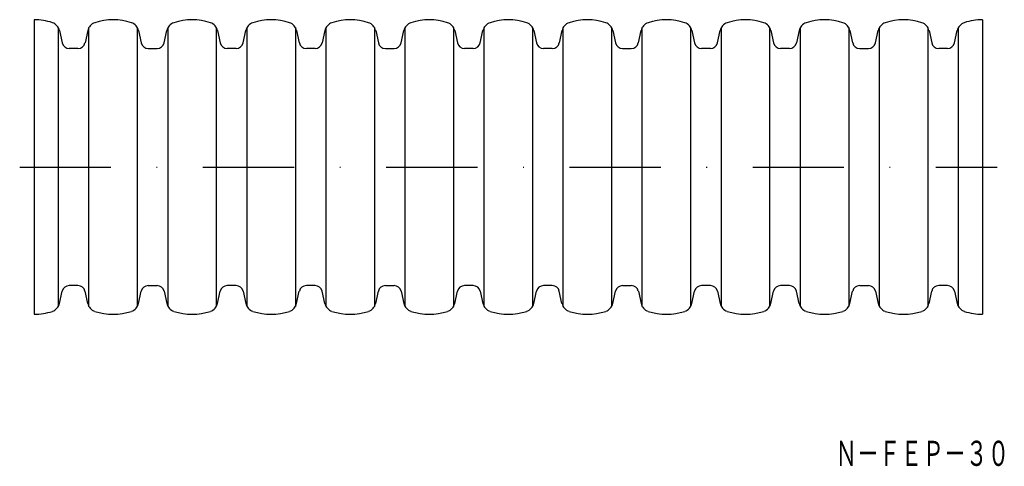
# Model space of a CAD drawing. Extents: x 898 to 1035, y 304 to 366.
import ezdxf
from ezdxf.enums import TextEntityAlignment as Align

# ---------------------------------------------------------------- set-up
doc = ezdxf.new("R2010")
doc.units = 0
doc.linetypes.add('DASHDOT', pattern=[25.4, 12.7, -6.35, 0, -6.35])
doc.layers.add('1', color=7, linetype='CONTINUOUS')
doc.styles.add('MDRAFSTD', font='TXT', dxfattribs={"bigfont": 'BIGFONT'})

msp = doc.modelspace()

# ---------------------------------------------------------------- linework, layer by layer
at = {"layer": '1', "color": 7, "linetype": 'CONTINUOUS'}
for p, q in [((899.98, 366.2), (899.98, 325.2)), ((1031.98, 366.2), (1031.98, 325.2)), ((903.34, 365.12), (903.34, 326.28)), ((903.52, 364.68), (903.89, 362.98)), ((907.44, 364.68), (907.07, 362.98)), ((907.62, 326.28), (907.62, 365.12)), ((914.34, 365.12), (914.34, 326.28)), ((914.52, 364.68), (914.89, 362.98)), ((918.07, 362.98), (918.44, 364.68)), ((918.62, 326.28), (918.62, 365.12)), ((925.34, 365.12), (925.34, 326.28)), ((925.52, 364.68), (925.89, 362.98)), ((929.07, 362.98), (929.44, 364.68)), ((929.62, 326.28), (929.62, 365.12)), ((936.34, 365.12), (936.34, 326.28)), ((936.52, 364.68), (936.89, 362.98)), ((940.44, 364.68), (940.07, 362.98)), ((940.62, 326.28), (940.62, 365.12)), ((947.34, 365.12), (947.34, 326.28)), ((947.52, 364.68), (947.89, 362.98)), ((951.07, 362.98), (951.44, 364.68)), ((951.62, 326.28), (951.62, 365.12)), ((958.34, 365.12), (958.34, 326.28)), ((958.52, 364.68), (958.89, 362.98)), ((962.07, 362.98), (962.44, 364.68)), ((962.62, 326.28), (962.62, 365.12)), ((969.34, 365.12), (969.34, 326.28)), ((969.52, 364.68), (969.89, 362.98)), ((973.44, 364.68), (973.07, 362.98)), ((973.62, 326.28), (973.62, 365.12)), ((980.34, 365.12), (980.34, 326.28)), ((980.52, 364.68), (980.89, 362.98)), ((984.07, 362.98), (984.44, 364.68)), ((984.62, 326.28), (984.62, 365.12)), ((991.34, 365.12), (991.34, 326.28)), ((991.52, 364.68), (991.89, 362.98)), ((995.07, 362.98), (995.44, 364.68)), ((995.62, 326.28), (995.62, 365.12)), ((1002.34, 365.12), (1002.34, 326.28)), ((1002.52, 364.68), (1002.89, 362.98)), ((1006.44, 364.68), (1006.07, 362.98)), ((1006.62, 326.28), (1006.62, 365.12)), ((1013.34, 365.12), (1013.34, 326.28)), ((1013.52, 364.68), (1013.89, 362.98)), ((1017.07, 362.98), (1017.44, 364.68)), ((1017.62, 326.28), (1017.62, 365.12)), ((1024.34, 365.12), (1024.34, 326.28)), ((1024.52, 364.68), (1024.89, 362.98)), ((1028.07, 362.98), (1028.44, 364.68)), ((1028.62, 326.28), (1028.62, 365.12)), ((906.09, 362.2), (904.87, 362.2)), ((915.87, 362.2), (917.09, 362.2)), ((928.09, 362.2), (926.87, 362.2)), ((939.09, 362.2), (937.87, 362.2)), ((948.87, 362.2), (950.09, 362.2)), ((961.09, 362.2), (959.87, 362.2)), ((972.09, 362.2), (970.87, 362.2)), ((981.87, 362.2), (983.09, 362.2)), ((994.09, 362.2), (992.87, 362.2)), ((1005.09, 362.2), (1003.87, 362.2)), ((1014.87, 362.2), (1016.09, 362.2)), ((1027.09, 362.2), (1025.87, 362.2)), ((906.09, 329.2), (904.87, 329.2)), ((915.87, 329.2), (917.09, 329.2)), ((928.09, 329.2), (926.87, 329.2)), ((939.09, 329.2), (937.87, 329.2)), ((948.87, 329.2), (950.09, 329.2)), ((961.09, 329.2), (959.87, 329.2)), ((972.09, 329.2), (970.87, 329.2)), ((981.87, 329.2), (983.09, 329.2)), ((994.09, 329.2), (992.87, 329.2)), ((1005.09, 329.2), (1003.87, 329.2)), ((1014.87, 329.2), (1016.09, 329.2)), ((1027.09, 329.2), (1025.87, 329.2)), ((903.52, 326.71), (903.89, 328.41)), ((907.44, 326.71), (907.07, 328.41)), ((914.52, 326.71), (914.89, 328.41)), ((918.07, 328.41), (918.44, 326.71)), ((925.52, 326.71), (925.89, 328.41)), ((929.07, 328.41), (929.44, 326.71)), ((936.52, 326.71), (936.89, 328.41)), ((940.44, 326.71), (940.07, 328.41)), ((947.52, 326.71), (947.89, 328.41)), ((951.07, 328.41), (951.44, 326.71)), ((958.52, 326.71), (958.89, 328.41)), ((962.07, 328.41), (962.44, 326.71)), ((969.52, 326.71), (969.89, 328.41)), ((973.44, 326.71), (973.07, 328.41)), ((980.52, 326.71), (980.89, 328.41)), ((984.07, 328.41), (984.44, 326.71)), ((991.52, 326.71), (991.89, 328.41)), ((995.07, 328.41), (995.44, 326.71)), ((1002.52, 326.71), (1002.89, 328.41)), ((1006.44, 326.71), (1006.07, 328.41)), ((1013.52, 326.71), (1013.89, 328.41)), ((1017.07, 328.41), (1017.44, 326.71)), ((1024.52, 326.71), (1024.89, 328.41)), ((1028.07, 328.41), (1028.44, 326.71))]:
    msp.add_line(p, q, dxfattribs=at)
at = {"layer": '1', "color": 5, "linetype": 'DASHDOT'}
msp.add_line((897.98, 345.7), (1033.98, 345.7), dxfattribs=at)
at = {"layer": '1', "color": 7, "linetype": 'CONTINUOUS'}
for centre, radius, start, end in [((899.98, 358.2), 8, 71.4186, 90), ((910.98, 358.2), 8, 71.4186, 108.5814), ((921.98, 358.2), 8, 71.4186, 108.5814), ((932.98, 358.2), 8, 71.4186, 108.5814), ((943.98, 358.2), 8, 71.4186, 108.5814), ((954.98, 358.2), 8, 71.4186, 108.5814), ((965.98, 358.2), 8, 71.4186, 108.5814), ((976.98, 358.2), 8, 71.4186, 108.5814), ((987.98, 358.2), 8, 71.4186, 108.5814), ((998.98, 358.2), 8, 71.4186, 108.5814), ((1009.98, 358.2), 8, 71.4186, 108.5814), ((1020.98, 358.2), 8, 71.4186, 108.5814), ((1031.98, 358.2), 8, 90, 108.5814), ((902.05, 364.36), 1.5, 12.5, 71.4186), ((908.91, 364.36), 1.5, 108.5814, 167.5), ((913.05, 364.36), 1.5, 12.5, 71.4186), ((919.91, 364.36), 1.5, 108.5814, 167.5), ((924.05, 364.36), 1.5, 12.5, 71.4186), ((930.91, 364.36), 1.5, 108.5814, 167.5), ((935.05, 364.36), 1.5, 12.5, 71.4186), ((941.91, 364.36), 1.5, 108.5814, 167.5), ((946.05, 364.36), 1.5, 12.5, 71.4186), ((952.91, 364.36), 1.5, 108.5814, 167.5), ((957.05, 364.36), 1.5, 12.5, 71.4186), ((963.91, 364.36), 1.5, 108.5814, 167.5), ((968.05, 364.36), 1.5, 12.5, 71.4186), ((974.91, 364.36), 1.5, 108.5814, 167.5), ((979.05, 364.36), 1.5, 12.5, 71.4186), ((985.91, 364.36), 1.5, 108.5814, 167.5), ((990.05, 364.36), 1.5, 12.5, 71.4186), ((996.91, 364.36), 1.5, 108.5814, 167.5), ((1001.05, 364.36), 1.5, 12.5, 71.4186), ((1007.91, 364.36), 1.5, 108.5814, 167.5), ((1012.05, 364.36), 1.5, 12.5, 71.4186), ((1018.91, 364.36), 1.5, 108.5814, 167.5), ((1023.05, 364.36), 1.5, 12.5, 71.4186), ((1029.91, 364.36), 1.5, 108.5814, 167.5), ((904.87, 363.2), 1, 192.5, 270), ((906.09, 363.2), 1, 270, 347.5), ((915.87, 363.2), 1, 192.5, 270), ((917.09, 363.2), 1, 270, 347.5), ((926.87, 363.2), 1, 192.5, 270), ((928.09, 363.2), 1, 270, 347.5), ((937.87, 363.2), 1, 192.5, 270), ((939.09, 363.2), 1, 270, 347.5), ((948.87, 363.2), 1, 192.5, 270), ((950.09, 363.2), 1, 270, 347.5), ((959.87, 363.2), 1, 192.5, 270), ((961.09, 363.2), 1, 270, 347.5), ((970.87, 363.2), 1, 192.5, 270), ((972.09, 363.2), 1, 270, 347.5), ((981.87, 363.2), 1, 192.5, 270), ((983.09, 363.2), 1, 270, 347.5), ((992.87, 363.2), 1, 192.5, 270), ((994.09, 363.2), 1, 270, 347.5), ((1003.87, 363.2), 1, 192.5, 270), ((1005.09, 363.2), 1, 270, 347.5), ((1014.87, 363.2), 1, 192.5, 270), ((1016.09, 363.2), 1, 270, 347.5), ((1025.87, 363.2), 1, 192.5, 270), ((1027.09, 363.2), 1, 270, 347.5), ((904.87, 328.2), 1, 90, 167.5), ((906.09, 328.2), 1, 12.5, 90), ((915.87, 328.2), 1, 90, 167.5), ((917.09, 328.2), 1, 12.5, 90), ((926.87, 328.2), 1, 90, 167.5), ((928.09, 328.2), 1, 12.5, 90), ((937.87, 328.2), 1, 90, 167.5), ((939.09, 328.2), 1, 12.5, 90), ((948.87, 328.2), 1, 90, 167.5), ((950.09, 328.2), 1, 12.5, 90), ((959.87, 328.2), 1, 90, 167.5), ((961.09, 328.2), 1, 12.5, 90), ((970.87, 328.2), 1, 90, 167.5), ((972.09, 328.2), 1, 12.5, 90), ((981.87, 328.2), 1, 90, 167.5), ((983.09, 328.2), 1, 12.5, 90), ((992.87, 328.2), 1, 90, 167.5), ((994.09, 328.2), 1, 12.5, 90), ((1003.87, 328.2), 1, 90, 167.5), ((1005.09, 328.2), 1, 12.5, 90), ((1014.87, 328.2), 1, 90, 167.5), ((1016.09, 328.2), 1, 12.5, 90), ((1025.87, 328.2), 1, 90, 167.5), ((1027.09, 328.2), 1, 12.5, 90), ((902.05, 327.04), 1.5, 288.5814, 347.5), ((908.91, 327.04), 1.5, 192.5, 251.4186), ((913.05, 327.04), 1.5, 288.5814, 347.5), ((919.91, 327.04), 1.5, 192.5, 251.4186), ((924.05, 327.04), 1.5, 288.5814, 347.5), ((930.91, 327.04), 1.5, 192.5, 251.4186), ((935.05, 327.04), 1.5, 288.5814, 347.5), ((941.91, 327.04), 1.5, 192.5, 251.4186), ((946.05, 327.04), 1.5, 288.5814, 347.5), ((952.91, 327.04), 1.5, 192.5, 251.4186), ((957.05, 327.04), 1.5, 288.5814, 347.5), ((963.91, 327.04), 1.5, 192.5, 251.4186), ((968.05, 327.04), 1.5, 288.5814, 347.5), ((974.91, 327.04), 1.5, 192.5, 251.4186), ((979.05, 327.04), 1.5, 288.5814, 347.5), ((985.91, 327.04), 1.5, 192.5, 251.4186), ((990.05, 327.04), 1.5, 288.5814, 347.5), ((996.91, 327.04), 1.5, 192.5, 251.4186), ((1001.05, 327.04), 1.5, 288.5814, 347.5), ((1007.91, 327.04), 1.5, 192.5, 251.4186), ((1012.05, 327.04), 1.5, 288.5814, 347.5), ((1018.91, 327.04), 1.5, 192.5, 251.4186), ((1023.05, 327.04), 1.5, 288.5814, 347.5), ((1029.91, 327.04), 1.5, 192.5, 251.4186), ((899.98, 333.2), 8, 270, 288.5814), ((910.98, 333.2), 8, 251.4186, 288.5814), ((921.98, 333.2), 8, 251.4186, 288.5814), ((932.98, 333.2), 8, 251.4186, 288.5814), ((943.98, 333.2), 8, 251.4186, 288.5814), ((954.98, 333.2), 8, 251.4186, 288.5814), ((965.98, 333.2), 8, 251.4186, 288.5814), ((976.98, 333.2), 8, 251.4186, 288.5814), ((987.98, 333.2), 8, 251.4186, 288.5814), ((998.98, 333.2), 8, 251.4186, 288.5814), ((1009.98, 333.2), 8, 251.4186, 288.5814), ((1020.98, 333.2), 8, 251.4186, 288.5814), ((1031.98, 333.2), 8, 251.4186, 270)]:
    msp.add_arc(centre, radius, start, end, dxfattribs=at)

# ---------------------------------------------------------------- texts
at = {"layer": '1', "color": 7, "linetype": 'CONTINUOUS', "style": 'MDRAFSTD', "oblique": 15, "width": 0.75216}
msp.add_text('Ｎ－ＦＥＰ－３０', height=3.5, dxfattribs=at).set_placement((1011.49, 304.11), (1035.69, 304.11), align=Align.FIT)

doc.saveas('drawing.dxf')
